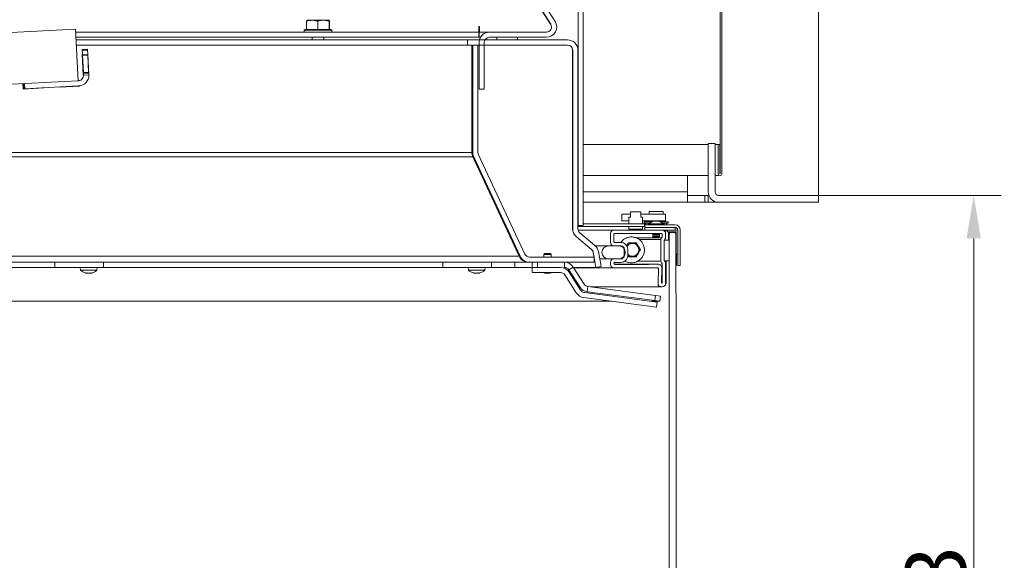
# Model space of a CAD drawing. Extents: x -4523 to -591, y 2363 to 5508.
# Drawn here: x -1162 to -591, y 4528 to 4842 of the extents above; entities that cross this region are included whole.
import ezdxf

# ---------------------------------------------------------------- set-up
doc = ezdxf.new("R2010")
doc.units = 0
doc.header["$LTSCALE"] = 5
doc.layers.add('LAYER12', color=30, linetype='Continuous')
doc.layers.add('SLD-0', color=7, linetype='Continuous')
doc.styles.add('Brunner 2014', font='arial.ttf', dxfattribs={"height": 35})
doc.dimstyles.new('Brunner 2014', dxfattribs={"dimscale": 5, "dimtxt": 35, "dimasz": 5, "dimexe": 3.175, "dimexo": 0, "dimgap": 0.762, "dimtad": 1, "dimdec": 0, "dimrnd": 1e-08, "dimtxsty": 'Brunner 2014', "dimcen": 0.09, "dimdle": 10, "dimclrd": 7, "dimclre": 7, "dimclrt": 7, "dimadec": 1, "dimazin": 2, "dimtfac": 0.666667, "dimtdec": 0, "dimtmove": 0, "dimatfit": 3, "dimldrblk": 'Filled-1', "dimfxl": 1, "dimtolj": 1, "dimlwd": 5, "dimlwe": 5, "dimarcsym": 0})

# ---------------------------------------------------------------- blocks, each defined once
blk = doc.blocks.new('*D153')
at = {"layer": 'Defpoints', "color": 0, "lineweight": 5}
for p in [(-754.38, 4865.81), (-754.38, 4752.46), (-698.28, 4739.96)]:
    blk.add_point(p, dxfattribs=at)
at = {"layer": 'SLD-0', "color": 7, "linetype": 'Continuous', "lineweight": 5}
for p, q in [((-754.38, 4752.46), (-754.38, 4881.68)), ((-698.28, 4739.96), (-698.28, 4881.68)), ((-779.38, 4865.81), (-804.38, 4865.81)), ((-754.38, 4865.81), (-698.28, 4865.81)), ((-673.28, 4865.81), (-590.55, 4865.81))]:
    blk.add_line(p, q, dxfattribs=at)
at = {"layer": 'SLD-0', "color": 7, "lineweight": 5}
for points in [[(-779.38, 4869.98), (-779.38, 4861.64), (-754.38, 4865.81)], [(-673.28, 4869.98), (-673.28, 4861.64), (-698.28, 4865.81)]]:
    blk.add_solid(points, dxfattribs=at)
at = {"layer": 'SLD-0', "color": 30, "insert": (-619.41, 4905.36), "char_height": 35, "attachment_point": 2, "style": 'Brunner 2014'}
blk.add_mtext('\\A1;56', dxfattribs=at)
blk = doc.blocks.new('Filled-1')
at = {"color": 0}
for p, q in [((0, 0), (-1, 0.167)), ((-1, 0.167), (-1, -0.167)), ((-1, 0), (0, 0)), ((-1, -0.167), (0, 0))]:
    blk.add_line(p, q, dxfattribs=at)
at = {"color": 0, "flags": 128}
blk.add_lwpolyline([(-1, -0.167), (0, 0), (-1, 0.167), (-1, -0.167)], dxfattribs=at)
at = {"color": 0}
blk.add_solid([(-1, -0.167), (0, 0), (-1, 0.167), (-1, -0.167)], dxfattribs=at)
blk = doc.blocks.new('*D154')
at = {"layer": 'Defpoints', "color": 0, "lineweight": 5}
for p in [(-698.28, 4739.96), (-698.78, 4227.41), (-608.3, 4227.41)]:
    blk.add_point(p, dxfattribs=at)
at = {"layer": 'SLD-0', "color": 7, "linetype": 'Continuous', "lineweight": 5}
for p, q in [((-698.28, 4739.96), (-592.43, 4739.96)), ((-608.3, 4714.96), (-608.3, 4252.41)), ((-698.78, 4227.41), (-592.43, 4227.41))]:
    blk.add_line(p, q, dxfattribs=at)
at = {"layer": 'SLD-0', "color": 7, "lineweight": 5}
for points in [[(-612.47, 4714.96), (-604.13, 4714.96), (-608.3, 4739.96)], [(-612.47, 4252.41), (-604.13, 4252.41), (-608.3, 4227.41)]]:
    blk.add_solid(points, dxfattribs=at)
at = {"layer": 'SLD-0', "color": 30, "insert": (-647.88, 4496.58), "char_height": 35, "attachment_point": 2, "rotation": 90, "style": 'Brunner 2014'}
blk.add_mtext('\\A1;513', dxfattribs=at)

msp = doc.modelspace()

# ---------------------------------------------------------------- linework, layer by layer
at = {"color": 7, "linetype": 'Continuous', "lineweight": 0}
for p, q in [((-837.78, 5312.41), (-837.78, 4722.41)), ((-834.78, 4722.41), (-834.78, 5312.41)), ((-755.38, 5311.41), (-755.38, 4752.46)), ((-754.38, 5311.41), (-754.38, 4752.46)), ((-853.65, 4839.27), (-950.93, 4991.96)), ((-851.12, 4840.88), (-948.4, 4993.57)), ((-853.72, 4839.27), (-931.69, 4961.66)), ((-995.22, 4836.26), (-995.22, 4840.98)), ((-995.14, 4841.56), (-995.14, 4841.55)), ((-995.14, 4841.56), (-992.02, 4841.56)), ((-988.81, 4840.98), (-992.02, 4841.56)), ((-992.02, 4841.56), (-985.52, 4841.56)), ((-988.81, 4836.26), (-988.81, 4840.98)), ((-982.23, 4840.98), (-985.52, 4841.56)), ((-985.52, 4841.56), (-982.14, 4841.56)), ((-982.23, 4836.26), (-982.23, 4840.98)), ((-982.14, 4841.55), (-982.14, 4841.56)), ((-982.05, 4836.26), (-982.05, 4840.98)), ((-895.28, 4837.96), (-894.98, 4837.96)), ((-895.28, 4837.66), (-895.28, 4837.96)), ((-895.28, 4837.66), (-895.28, 4834.66)), ((-894.98, 4837.96), (-894.98, 4834.66)), ((-1129.24, 4836.45), (-1463.78, 4818.92)), ((-1129.24, 4836.45), (-1127.67, 4806.49)), ((-895.28, 4834.66), (-1129.14, 4834.66)), ((-996.14, 4836.26), (-996.64, 4835.76)), ((-996.64, 4835.76), (-996.64, 4834.66)), ((-980.64, 4835.76), (-996.64, 4835.76)), ((-996.14, 4836.26), (-981.14, 4836.26)), ((-995.22, 4836.26), (-995.22, 4836.26)), ((-988.82, 4836.26), (-988.81, 4836.26)), ((-988.81, 4836.26), (-988.8, 4836.26)), ((-982.24, 4836.26), (-982.23, 4836.26)), ((-982.23, 4836.26), (-982.23, 4836.26)), ((-980.64, 4835.76), (-981.14, 4836.26)), ((-980.64, 4834.66), (-980.64, 4835.76)), ((-895.28, 4834.66), (-895.28, 4831.66)), ((-895.24, 4831.66), (-895.24, 4834.66)), ((-889.24, 4834.66), (-895.24, 4834.66)), ((-889.24, 4834.66), (-856.18, 4834.66)), ((-895.28, 4831.66), (-1128.99, 4831.66)), ((-901.92, 4830.16), (-1128.91, 4830.16)), ((-901.92, 4827.16), (-1128.75, 4827.16)), ((-992.04, 4831.66), (-992.04, 4830.16)), ((-985.24, 4830.16), (-985.24, 4831.66)), ((-901.92, 4827.16), (-901.92, 4830.16)), ((-901.88, 4830.16), (-901.92, 4830.16)), ((-901.88, 4827.16), (-901.92, 4827.16)), ((-843.88, 4830.16), (-901.88, 4830.16)), ((-901.88, 4830.16), (-901.88, 4827.16)), ((-843.88, 4827.16), (-901.88, 4827.16)), ((-899.43, 4827.16), (-899.43, 4764.82)), ((-895.88, 4827.16), (-898.88, 4827.16)), ((-898.88, 4764.82), (-898.88, 4827.16)), ((-895.88, 4764.82), (-895.88, 4827.16)), ((-895.24, 4831.66), (-895.28, 4831.66)), ((-895.24, 4831.66), (-894.44, 4831.66)), ((-895.24, 4828.66), (-895.24, 4801.66)), ((-892.24, 4828.66), (-892.24, 4801.66)), ((-889.24, 4831.66), (-856.18, 4831.66)), ((-884.83, 4831.66), (-884.83, 4830.16)), ((-872.83, 4831.66), (-884.83, 4831.66)), ((-872.83, 4830.16), (-884.83, 4830.16)), ((-872.83, 4831.66), (-872.83, 4830.16)), ((-1125.23, 4821.79), (-1125.43, 4821.78)), ((-1125.43, 4821.78), (-1124.8, 4809.79)), ((-1125.38, 4824.63), (-1122.38, 4824.79)), ((-1125.35, 4824.14), (-1125.38, 4824.63)), ((-1122.36, 4824.29), (-1125.35, 4824.14)), ((-1125.22, 4821.64), (-1125.35, 4824.14)), ((-1125.22, 4821.64), (-1122.23, 4821.8)), ((-1125.2, 4821.14), (-1125.22, 4821.64)), ((-1122.2, 4821.3), (-1125.2, 4821.14)), ((-1124.67, 4811.15), (-1125.2, 4821.14)), ((-1122.38, 4824.79), (-1122.36, 4824.29)), ((-1122.23, 4821.8), (-1122.36, 4824.29)), ((-1122.13, 4821.95), (-1122.23, 4821.95)), ((-1122.23, 4821.8), (-1122.2, 4821.3)), ((-1121.68, 4811.31), (-1122.2, 4821.3)), ((-1121.51, 4809.97), (-1122.13, 4821.95)), ((-840.92, 4720.55), (-840.92, 4824.16)), ((-840.88, 4720.55), (-840.88, 4824.16)), ((-837.88, 4720.55), (-837.88, 4824.16)), ((-1124.8, 4809.79), (-1124.6, 4809.8)), ((-1124.67, 4811.15), (-1121.68, 4811.31)), ((-1124.65, 4810.65), (-1124.67, 4811.15)), ((-1121.65, 4810.81), (-1124.65, 4810.65)), ((-1124.59, 4809.66), (-1124.65, 4810.65)), ((-1124.59, 4809.66), (-1121.6, 4809.81)), ((-1121.68, 4811.31), (-1121.65, 4810.81)), ((-1121.6, 4809.81), (-1121.65, 4810.81)), ((-1121.61, 4809.96), (-1121.51, 4809.97)), ((-1127.67, 4806.49), (-1462.21, 4788.96)), ((-1159.89, 4804.8), (-1159.72, 4801.66)), ((-1159.23, 4801.83), (-1159.39, 4804.83)), ((-1158.89, 4804.85), (-1158.73, 4801.86)), ((-1138.75, 4802.75), (-1126.77, 4803.38)), ((-1137.76, 4802.96), (-1127.77, 4803.48)), ((-1127.28, 4803.51), (-1127.77, 4803.48)), ((-1126.94, 4806.68), (-1127.68, 4806.64)), ((-1127.67, 4806.49), (-1127.43, 4806.5)), ((-1126.94, 4806.57), (-1126.94, 4806.68)), ((-1126.77, 4803.38), (-1126.78, 4803.55)), ((-1159.72, 4801.66), (-1147.74, 4802.28)), ((-1158.73, 4801.86), (-1159.23, 4801.83)), ((-1158.73, 4801.86), (-1148.75, 4802.38)), ((-1148.25, 4802.41), (-1148.75, 4802.38)), ((-1148.25, 4802.41), (-1138.26, 4802.93)), ((-1147.74, 4802.28), (-1147.75, 4802.43)), ((-1138.76, 4802.9), (-1138.75, 4802.75)), ((-1137.76, 4802.96), (-1138.26, 4802.93)), ((-895.24, 4801.66), (-892.24, 4801.66)), ((-834.78, 4769.41), (-762.28, 4769.41)), ((-758.28, 4769.41), (-756.48, 4769.41)), ((-756.48, 4769.41), (-756.48, 4752.46)), ((-755.48, 4769.41), (-756.48, 4769.41)), ((-755.48, 4769.41), (-755.48, 4752.46)), ((-899.43, 4764.82), (-1466.78, 4764.82)), ((-898.87, 4762.28), (-898.87, 4763.55)), ((-898.59, 4762.96), (-898.87, 4763.55)), ((-868.69, 4705.89), (-895.6, 4763.55)), ((-898.87, 4762.28), (-1467.34, 4762.28)), ((-871.95, 4704.62), (-898.87, 4762.28)), ((-871.41, 4704.62), (-898.32, 4762.28)), ((-755.38, 4752.46), (-755.48, 4752.46)), ((-834.78, 4751.41), (-762.28, 4751.41)), ((-758.28, 4751.41), (-756.33, 4751.41)), ((-812.48, 4725.11), (-812.48, 4729.11)), ((-812.48, 4729.11), (-811.31, 4729.11)), ((-808.87, 4729.11), (-811.31, 4729.11)), ((-808.87, 4729.11), (-807.38, 4729.11)), ((-807.38, 4727.36), (-807.38, 4730.36)), ((-801.38, 4730.36), (-807.38, 4730.36)), ((-801.38, 4727.36), (-801.38, 4730.36)), ((-801.19, 4729.11), (-801.38, 4729.11)), ((-801.19, 4729.11), (-800.41, 4729.11)), ((-800.41, 4729.11), (-798.48, 4729.11)), ((-798.48, 4729.11), (-797.79, 4729.11)), ((-797.79, 4729.11), (-787.16, 4729.11)), ((-796.48, 4730.61), (-796.48, 4729.11)), ((-796.48, 4730.61), (-792.48, 4730.61)), ((-792.48, 4730.61), (-788.48, 4730.61)), ((-788.48, 4730.61), (-788.48, 4729.11)), ((-787.16, 4725.11), (-787.16, 4729.11)), ((-807.69, 4723.36), (-834.78, 4723.36)), ((-811.31, 4725.11), (-812.48, 4725.11)), ((-808.87, 4725.11), (-811.31, 4725.11)), ((-808.38, 4725.11), (-808.87, 4725.11)), ((-808.38, 4727.36), (-808.38, 4723.36)), ((-807.38, 4727.36), (-808.38, 4727.36)), ((-804.38, 4723.36), (-807.69, 4723.36)), ((-801.07, 4723.36), (-804.38, 4723.36)), ((-800.38, 4727.36), (-801.38, 4727.36)), ((-799.19, 4723.36), (-801.07, 4723.36)), ((-800.38, 4723.36), (-800.38, 4727.36)), ((-800.38, 4725.11), (-798.48, 4725.11)), ((-799.48, 4724.66), (-799.48, 4723.86)), ((-799.48, 4724.66), (-794.99, 4724.66)), ((-799.48, 4723.86), (-796.01, 4723.86)), ((-799.19, 4721.86), (-799.19, 4723.36)), ((-798.48, 4723.36), (-799.19, 4723.36)), ((-797.79, 4725.11), (-798.48, 4725.11)), ((-798.48, 4723.86), (-798.48, 4722.86)), ((-797.79, 4725.11), (-787.16, 4725.11)), ((-797.18, 4723.41), (-797.18, 4722.86)), ((-787.78, 4723.41), (-797.18, 4723.41)), ((-794.48, 4725.06), (-796.58, 4723.41)), ((-795.68, 4725.11), (-795.68, 4724.66)), ((-790.48, 4725.06), (-794.48, 4725.06)), ((-788.38, 4723.41), (-790.48, 4725.06)), ((-789.97, 4724.66), (-785.48, 4724.66)), ((-789.28, 4724.66), (-789.28, 4725.11)), ((-788.95, 4723.86), (-785.48, 4723.86)), ((-787.78, 4722.86), (-787.78, 4723.41)), ((-786.48, 4722.86), (-786.48, 4723.86)), ((-785.48, 4723.86), (-785.48, 4724.66)), ((-840.92, 4722.41), (-840.88, 4722.41)), ((-840.88, 4721.86), (-840.92, 4721.86)), ((-837.78, 4722.41), (-837.88, 4722.41)), ((-805.72, 4721.86), (-837.88, 4721.86)), ((-837.8, 4719.86), (-816.98, 4719.86)), ((-834.78, 4722.41), (-837.78, 4722.41)), ((-828.06, 4710.91), (-836.81, 4718.26)), ((-818.98, 4712.59), (-818.98, 4717.86)), ((-816.98, 4719.86), (-788.98, 4719.86)), ((-816.48, 4717.86), (-789.48, 4717.86)), ((-808.38, 4721.61), (-808.38, 4720.61)), ((-801.13, 4720.36), (-808.13, 4720.36)), ((-805.72, 4721.86), (-803.03, 4721.86)), ((-799.19, 4721.86), (-803.03, 4721.86)), ((-800.63, 4720.36), (-801.13, 4720.36)), ((-800.38, 4720.61), (-800.38, 4721.61)), ((-798.98, 4721.86), (-799.19, 4721.86)), ((-798.98, 4722.86), (-798.98, 4721.36)), ((-781.48, 4722.86), (-798.98, 4722.86)), ((-798.98, 4721.36), (-781.48, 4721.36)), ((-798.98, 4719.86), (-798.98, 4721.36)), ((-798.98, 4719.86), (-781.48, 4719.86)), ((-794.48, 4717.86), (-794.48, 4716.11)), ((-794.13, 4717.86), (-794.13, 4717.36)), ((-790.83, 4717.36), (-790.83, 4717.86)), ((-790.48, 4716.11), (-790.48, 4717.86)), ((-785.98, 4719.36), (-787.66, 4719.36)), ((-786.98, 4717.86), (-786.98, 4715.44)), ((-785.98, 4719.86), (-779.98, 4719.86)), ((-785.98, 4718.86), (-785.98, 4719.86)), ((-780.98, 4718.86), (-785.98, 4718.86)), ((-785.28, 4718.86), (-785.28, 4713.98)), ((-785.28, 4718.36), (-784.48, 4718.36)), ((-784.98, 4717.86), (-785.28, 4717.86)), ((-784.48, 4718.36), (-784.98, 4717.86)), ((-784.98, 4248.86), (-784.98, 4717.86)), ((-784.48, 4718.36), (-781.49, 4718.36)), ((-780.99, 4717.86), (-781.49, 4718.36)), ((-781.48, 4721.36), (-781.48, 4719.86)), ((-780.99, 4683.36), (-780.99, 4717.86)), ((-780.98, 4705.86), (-780.98, 4718.86)), ((-779.98, 4719.86), (-779.98, 4705.86)), ((-779.98, 4699.36), (-779.98, 4719.86)), ((-778.48, 4699.36), (-778.48, 4719.86)), ((-838.78, 4715.96), (-838.78, 4715.99)), ((-830.03, 4708.61), (-838.78, 4715.96)), ((-829.99, 4708.61), (-838.74, 4715.96)), ((-816.98, 4713.1), (-816.98, 4717.36)), ((-813.05, 4712.66), (-816.72, 4712.66)), ((-816.49, 4712.6), (-816.47, 4712.6)), ((-813.05, 4712.66), (-816.47, 4712.6)), ((-803.98, 4712.36), (-806.29, 4712.36)), ((-803.91, 4715.28), (-789.38, 4715.28)), ((-789.78, 4714.3), (-802.21, 4714.3)), ((-794.48, 4716.11), (-794.23, 4715.86)), ((-794.48, 4716.11), (-790.48, 4716.11)), ((-790.73, 4715.86), (-794.23, 4715.86)), ((-794.13, 4717.36), (-793.63, 4716.86)), ((-790.83, 4717.36), (-794.13, 4717.36)), ((-791.33, 4716.86), (-793.63, 4716.86)), ((-791.33, 4716.86), (-790.83, 4717.36)), ((-790.73, 4715.86), (-790.48, 4716.11)), ((-789.78, 4714.3), (-789.78, 4701.81)), ((-788.98, 4717.36), (-788.98, 4716.26)), ((-787.78, 4713.98), (-784.98, 4713.98)), ((-787.78, 4701.98), (-787.78, 4713.98)), ((-787.78, 4713.48), (-787.78, 4702.64)), ((-784.98, 4713.98), (-784.98, 4701.98)), ((-857.08, 4706.16), (-857.58, 4705.66)), ((-857.08, 4706.16), (-853.88, 4706.16)), ((-853.38, 4705.66), (-853.88, 4706.16)), ((-830.03, 4708.61), (-830.03, 4708.65)), ((-829, 4706.83), (-829, 4707.02)), ((-828.53, 4704.16), (-829, 4706.83)), ((-827.43, 4698.15), (-828.96, 4706.83)), ((-827.72, 4710.61), (-820.18, 4710.61)), ((-824.47, 4698.67), (-826.01, 4707.36)), ((-814.18, 4710.61), (-820.18, 4710.61)), ((-813.01, 4710.66), (-816.94, 4710.59)), ((-810.98, 4705.05), (-810.98, 4708.66)), ((-808.98, 4705.05), (-808.98, 4708.66)), ((-801.66, 4708.37), (-802.82, 4710.37)), ((-871.95, 4704.62), (-1494.25, 4704.62)), ((-1139.82, 4701.16), (-1339.45, 4701.16)), ((-1141.28, 4698.16), (-1141.28, 4701.16)), ((-1114.45, 4701.16), (-1139.82, 4701.16)), ((-914.82, 4701.16), (-1114.45, 4701.16)), ((-1112.99, 4698.16), (-1112.99, 4701.16)), ((-916.28, 4698.16), (-916.28, 4701.16)), ((-889.45, 4701.16), (-914.82, 4701.16)), ((-874.37, 4701.16), (-889.45, 4701.16)), ((-887.99, 4698.16), (-887.99, 4701.16)), ((-874.37, 4701.16), (-874.37, 4698.16)), ((-874.37, 4701.16), (-865.97, 4701.16)), ((-871.95, 4704.62), (-871.95, 4705.78)), ((-866.52, 4701.18), (-866.52, 4701.16)), ((-828.48, 4704.16), (-865.97, 4704.16)), ((-828.48, 4701.16), (-865.97, 4701.16)), ((-864.37, 4698.16), (-864.37, 4701.16)), ((-861.37, 4701.16), (-861.37, 4698.16)), ((-857.58, 4705.66), (-857.58, 4704.16)), ((-857.58, 4705.66), (-853.38, 4705.66)), ((-853.38, 4704.16), (-853.38, 4705.66)), ((-845.67, 4698.16), (-845.67, 4701.16)), ((-828.48, 4701.16), (-828.48, 4704.16)), ((-827.47, 4698.15), (-828.48, 4703.91)), ((-825.26, 4703.11), (-820.18, 4703.11)), ((-820.18, 4703.11), (-814.18, 4703.11)), ((-818.98, 4699.86), (-818.98, 4701.12)), ((-816.98, 4700.36), (-816.98, 4700.61)), ((-816.94, 4703.12), (-813.01, 4703.05)), ((-816.72, 4701.05), (-813.05, 4701.05)), ((-816.47, 4701.11), (-816.49, 4701.11)), ((-816.47, 4701.11), (-813.05, 4701.05)), ((-808.98, 4705.04), (-808.58, 4704.35)), ((-808.58, 4704.35), (-806.27, 4704.36)), ((-803.12, 4701.81), (-789.78, 4701.81)), ((-784.98, 4701.98), (-787.78, 4701.98)), ((-786.98, 4700.68), (-786.98, 4688.86)), ((-786.78, 4696.86), (-786.78, 4701.98)), ((-779.98, 4705.86), (-780.98, 4705.86)), ((-780.78, 4705.86), (-780.78, 4699.36)), ((-1337.99, 4698.16), (-1141.28, 4698.16)), ((-1112.99, 4698.16), (-1141.28, 4698.16)), ((-1126.5, 4698.16), (-1126.36, 4696.52)), ((-1126.36, 4696.52), (-1116.85, 4696.52)), ((-1122.93, 4694.82), (-1122.93, 4694.82)), ((-1121.65, 4694.82), (-1121.65, 4694.82)), ((-1120.33, 4694.82), (-1120.33, 4694.82)), ((-1120.28, 4694.82), (-1120.28, 4694.82)), ((-1119.76, 4694.9), (-1119.86, 4694.88)), ((-1116.85, 4696.52), (-1116.7, 4698.16)), ((-1112.99, 4698.16), (-916.28, 4698.16)), ((-887.99, 4698.16), (-916.28, 4698.16)), ((-901.5, 4698.16), (-901.36, 4696.52)), ((-901.36, 4696.52), (-891.85, 4696.52)), ((-897.93, 4694.82), (-897.93, 4694.82)), ((-896.65, 4694.82), (-896.65, 4694.82)), ((-895.33, 4694.82), (-895.33, 4694.82)), ((-895.28, 4694.82), (-895.28, 4694.82)), ((-894.76, 4694.9), (-894.86, 4694.88)), ((-891.85, 4696.52), (-891.7, 4698.16)), ((-887.99, 4698.16), (-874.37, 4698.16)), ((-874.37, 4698.16), (-864.37, 4698.16)), ((-864.37, 4698.16), (-864.37, 4695.16)), ((-864.37, 4698.16), (-847.97, 4698.16)), ((-864.37, 4695.16), (-847.97, 4695.16)), ((-856.97, 4694.82), (-856.97, 4694.82)), ((-856.38, 4694.82), (-856.38, 4694.82)), ((-856.07, 4694.82), (-856.07, 4694.82)), ((-854.9, 4694.82), (-854.9, 4694.82)), ((-854.58, 4694.82), (-854.58, 4694.82)), ((-854.01, 4694.92), (-854.01, 4694.83)), ((-854, 4694.82), (-854, 4694.82)), ((-840.61, 4698.38), (-843.14, 4696.77)), ((-843.14, 4696.77), (-836.79, 4686.81)), ((-842.91, 4695.38), (-836.29, 4685)), ((-840.61, 4698.38), (-834.26, 4688.42)), ((-827.47, 4698.15), (-840.46, 4698.15)), ((-816.98, 4697.86), (-840.27, 4697.86)), ((-827.47, 4698.15), (-827.47, 4698.38)), ((-827.43, 4698.15), (-824.47, 4698.67)), ((-796.98, 4697.86), (-816.98, 4697.86)), ((-791.21, 4699.96), (-816.78, 4699.96)), ((-797, 4699.86), (-816.48, 4699.86)), ((-791.21, 4699.96), (-797, 4699.86)), ((-791.7, 4697.95), (-796.97, 4697.86)), ((-791.42, 4688.91), (-791.19, 4697.43)), ((-789.41, 4689.37), (-789.18, 4697.9)), ((-788.98, 4699.85), (-788.98, 4689.36)), ((-786.78, 4696.86), (-786.98, 4696.86)), ((-786.78, 4688.86), (-786.78, 4696.86)), ((-780.78, 4699.36), (-780.99, 4699.36)), ((-779.98, 4699.36), (-778.48, 4699.36)), ((-845.44, 4693.77), (-838.82, 4683.39)), ((-834.15, 4683.64), (-791.92, 4678.07)), ((-832.12, 4687.06), (-832.51, 4684.08)), ((-832.51, 4684.08), (-793.25, 4678.91)), ((-832.12, 4687.06), (-792.86, 4681.89)), ((-789.42, 4686.86), (-830.59, 4686.86)), ((-788.98, 4686.86), (-789.42, 4686.86)), ((-786.98, 4688.86), (-786.78, 4688.86)), ((-780.99, 4683.36), (-780.98, 4683.36)), ((-780.98, 4683.36), (-780.98, 4283.36)), ((-1412.38, 4678.52), (-818.3, 4678.52)), ((-834.54, 4680.66), (-792.31, 4675.1)), ((-795.31, 4678.52), (-790.28, 4678.52)), ((-793.25, 4678.91), (-792.86, 4681.89)), ((-790.28, 4678.52), (-793.25, 4678.91)), ((-792.86, 4681.89), (-789.88, 4681.5)), ((-792.31, 4675.1), (-791.92, 4678.07)), ((-789.88, 4681.5), (-790.28, 4678.52))]:
    msp.add_line(p, q, dxfattribs=at)
at = {"color": 8, "linetype": 'Continuous', "lineweight": 0}
for p, q in [((-810.64, 4701.81), (-810.43, 4701.81)), ((-857.24, 4694.93), (-857.24, 4694.9)), ((-853.91, 4694.92), (-853.91, 4694.9))]:
    msp.add_line(p, q, dxfattribs=at)
at = {"color": 7, "linetype": 'Continuous', "lineweight": 0, "flags": 128}
msp.add_lwpolyline([(-811.35, 4714.3), (-812.53, 4713.17), (-812.92, 4712.66)], dxfattribs=at)
at = {"color": 7, "linetype": 'Continuous', "lineweight": 0}
for centre, radius, start, end in [((-856.18, 4837.66), 6, 270, 32.5), ((-856.18, 4837.66), 3, 270, 32.5), ((-889.24, 4828.66), 6, 90, 180), ((-889.24, 4828.66), 3, 90, 180), ((-843.88, 4824.16), 6, 0, 90), ((-843.88, 4824.16), 3, 0, 90), ((-1127.59, 4809.5), 3, 273, 3), ((-1127.59, 4809.5), 6, 273, 3), ((-893.43, 4764.82), 6, 180, 205.0169), ((-892.88, 4764.82), 6, 180, 205.0169), ((-892.88, 4764.82), 3, 180, 205.0169), ((-755.43, 4752.46), 1.05, 180, 0), ((-755.43, 4752.46), 0.05, 180, 0), ((-834.92, 4720.55), 6, 180, 230), ((-834.88, 4720.55), 6, 180, 230), ((-834.88, 4720.55), 3, 180, 230), ((-816.98, 4717.86), 2, 90, 180), ((-816.48, 4717.36), 0.5, 90, 180), ((-808.13, 4721.61), 0.25, 90, 180), ((-808.13, 4720.61), 0.25, 180, 270), ((-800.63, 4721.61), 0.25, 0, 90), ((-800.63, 4720.61), 0.25, 270, 0), ((-789.48, 4717.36), 0.5, 0, 90), ((-788.98, 4717.86), 2, 0, 90), ((-781.48, 4719.86), 3, 0, 90), ((-781.48, 4719.86), 1.5, 0, 90), ((-816.98, 4712.59), 2, 180, 271), ((-816.48, 4713.1), 0.5, 180, 271), ((-812.98, 4708.66), 4, 0, 91), ((-806.28, 4708.36), 4, 90.1684, 144.3662), ((-806.28, 4708.36), 3.75, 330.1684, 146.2398), ((-806.28, 4708.36), 4, 30.1684, 90.1684), ((-806.78, 4708.36), 7.5, 299.1747, 52.4822), ((-788.38, 4714.3), 1.4, 135.5847, 180), ((-790.38, 4716.26), 1.4, 315.5847, 0), ((-786.38, 4713.48), 1.4, 135.5847, 180), ((-788.38, 4715.44), 1.4, 315.5847, 0), ((-831.95, 4706.31), 3, 10, 50), ((-831.91, 4706.31), 3, 10, 50), ((-831.91, 4706.31), 6, 10, 50), ((-820.18, 4706.86), 3.75, 90, 270), ((-814.18, 4706.86), 3.75, 270, 90), ((-812.98, 4708.66), 2, 0, 91), ((-806.28, 4708.36), 3.75, 223.9455, 330.1684), ((-806.28, 4708.36), 4, 270.1684, 330.1684), ((-806.28, 4708.36), 4, 330.1684, 30.1684), ((-866.52, 4707.16), 6, 205.0169, 270), ((-865.97, 4707.16), 6, 205.0169, 270), ((-865.97, 4707.16), 3, 205.0169, 270), ((-845.67, 4695.16), 6, 32.5, 90), ((-816.98, 4701.12), 2, 89, 180), ((-816.48, 4700.61), 0.5, 89, 180), ((-812.98, 4705.05), 4, 269, 0), ((-812.98, 4705.05), 2, 269, 0), ((-806.28, 4708.36), 4, 227.5458, 270.1684), ((-788.38, 4701.81), 1.4, 180, 224.4153), ((-790.38, 4699.85), 1.4, 0, 44.4153), ((-786.38, 4702.64), 1.4, 180, 224.4153), ((-788.38, 4700.68), 1.4, 0, 44.4153), ((-1121.6, 4701.66), 7, 227.1907, 254.0713), ((-1121.6, 4701.66), 7, 285.9147, 312.8093), ((-896.6, 4701.66), 7, 227.1907, 254.0713), ((-896.6, 4701.66), 7, 285.9147, 312.8093), ((-855.48, 4701.66), 7, 248.2132, 257.2583), ((-855.48, 4701.66), 7, 257.2583, 257.6341), ((-855.48, 4701.66), 7, 282.7159, 291.7868), ((-847.97, 4692.16), 6, 32.5, 90), ((-847.97, 4692.16), 3, 32.5, 90), ((-845.67, 4695.16), 3, 32.5, 90), ((-816.98, 4699.86), 2, 180, 270), ((-816.48, 4700.36), 0.5, 180, 270), ((-796.98, 4698.36), 0.5, 270, 270.9878), ((-791.69, 4697.45), 0.5, 358.4518, 90.9878), ((-791.18, 4697.96), 2, 358.4518, 90.9878), ((-788.91, 4689.36), 0.5, 178.4518, 235.3557), ((-789.48, 4689.36), 0.5, 304.6443, 0), ((-833.76, 4686.61), 6, 212.5, 262.5), ((-831.73, 4690.03), 6, 212.5, 262.5), ((-833.76, 4686.61), 3, 212.5, 262.5), ((-831.73, 4690.03), 3, 212.5, 262.5), ((-789.42, 4688.86), 2, 178.4518, 270), ((-788.98, 4688.86), 2, 270, 0)]:
    msp.add_arc(centre, radius, start, end, dxfattribs=at)
for centre, major_axis, start_param, end_param in [((-843.92, 4824.16), (0, 6), 4.712389, 4.806133), ((-893.43, 4764.82), (6, 0), 3.141593, 3.57822), ((-834.92, 4720.55), (6, 0), 3.141593, 3.274734)]:
    msp.add_ellipse(centre, major_axis=major_axis, ratio=0.5, start_param=start_param, end_param=end_param, dxfattribs=at)
for points, knots in [([(-992.02, 4841.56), (-992.09, 4841.56), (-993.18, 4841.55), (-994.24, 4841.25), (-995.22, 4840.98)], [0, 0, 0, 0, 0.0702148, 1, 1, 1, 1]), ([(-995.22, 4840.98), (-995.2, 4841.21), (-995.17, 4841.52), (-995.14, 4841.55), (-995.14, 4841.56)], [0, 0, 0, 0, 0.7643044, 1, 1, 1, 1]), ([(-985.52, 4841.56), (-985.6, 4841.56), (-986.71, 4841.55), (-987.8, 4841.25), (-988.81, 4840.98)], [0, 0, 0, 0, 0.070215, 1, 1, 1, 1]), ([(-982.14, 4841.56), (-982.15, 4841.55), (-982.18, 4841.52), (-982.21, 4841.21), (-982.23, 4840.98)], [0, 0, 0, 0, 0.235696, 1, 1, 1, 1]), ([(-982.05, 4840.98), (-982.06, 4841.05), (-982.09, 4841.39), (-982.12, 4841.48), (-982.14, 4841.56)], [0, 0, 0, 0, 0.2158943, 1, 1, 1, 1]), ([(-756.34, 4751.96), (-756.34, 4751.87), (-756.34, 4751.67), (-756.35, 4751.45), (-756.35, 4751.42), (-756.35, 4751.41)], [0, 0, 0, 0, 0.266125, 0.633063, 1, 1, 1, 1]), ([(-809.65, 4715.28), (-809.84, 4715.2), (-810.42, 4714.95), (-810.97, 4714.57), (-811.35, 4714.3)], [0, 0, 0, 0, 0.319854, 1, 1, 1, 1]), ([(-809.65, 4715.28), (-809.4, 4715.38), (-808.55, 4715.7), (-806.87, 4715.95), (-805.14, 4715.74), (-804.2, 4715.39), (-803.91, 4715.28)], [0, 0, 0, 0, 0.138699, 0.476307, 0.839067, 1, 1, 1, 1]), ([(-809.58, 4710.64), (-809.34, 4711.05), (-809.01, 4711.63), (-808.69, 4712.19), (-808.6, 4712.35)], [0, 0, 0, 0, 0.720323, 1, 1, 1, 1]), ([(-806.29, 4712.36), (-806.34, 4712.36), (-807.12, 4712.35), (-807.89, 4712.35), (-808.6, 4712.35)], [0, 0, 0, 0, 0.070185, 1, 1, 1, 1]), ([(-802.82, 4710.37), (-802.85, 4710.41), (-803.24, 4711.09), (-803.62, 4711.75), (-803.98, 4712.36)], [0, 0, 0, 0, 0.070185, 1, 1, 1, 1]), ([(-802.21, 4714.3), (-802.57, 4714.55), (-803.12, 4714.94), (-803.7, 4715.19), (-803.91, 4715.28)], [0, 0, 0, 0, 0.642229, 1, 1, 1, 1]), ([(-803.96, 4704.36), (-803.67, 4704.86), (-803.3, 4705.52), (-802.91, 4706.19), (-802.81, 4706.37)], [0, 0, 0, 0, 0.745921, 1, 1, 1, 1]), ([(-802.81, 4706.37), (-802.51, 4706.88), (-802.12, 4707.56), (-801.75, 4708.21), (-801.66, 4708.37)], [0, 0, 0, 0, 0.760801, 1, 1, 1, 1]), ([(-810.43, 4701.81), (-810.35, 4701.76), (-809.63, 4701.37), (-808.21, 4700.89), (-805.96, 4700.79), (-804.27, 4701.21), (-803.33, 4701.7), (-803.12, 4701.81)], [0, 0, 0, 0, 0.0373398, 0.3228658, 0.5861301, 0.9078703, 1, 1, 1, 1]), ([(-806.27, 4704.36), (-806.21, 4704.36), (-805.43, 4704.36), (-804.67, 4704.36), (-803.96, 4704.36)], [0, 0, 0, 0, 0.070185, 1, 1, 1, 1]), ([(-1123.44, 4694.9), (-1123.46, 4694.91), (-1123.49, 4694.92), (-1123.52, 4694.93), (-1123.53, 4694.93), (-1123.53, 4694.93)], [0, 0, 0, 0, 0.336132, 0.673686, 1, 1, 1, 1]), ([(-1123.45, 4694.9), (-1123.31, 4694.87), (-1123.1, 4694.82), (-1122.97, 4694.82), (-1122.93, 4694.82)], [0, 0, 0, 0, 0.687999, 1, 1, 1, 1]), ([(-1122.93, 4694.82), (-1122.85, 4694.83), (-1122.74, 4694.84), (-1122.72, 4694.89), (-1122.72, 4694.9)], [0, 0, 0, 0, 0.6878305, 1, 1, 1, 1]), ([(-1122.72, 4694.9), (-1122.71, 4694.91), (-1122.71, 4694.92), (-1122.67, 4694.92), (-1122.62, 4694.93), (-1122.55, 4694.92), (-1122.49, 4694.92), (-1122.45, 4694.91), (-1122.43, 4694.9)], [0, 0, 0, 0, 0.173551, 0.347889, 0.518434, 0.685848, 0.853527, 1, 1, 1, 1]), ([(-1122.43, 4694.9), (-1122.26, 4694.87), (-1122.01, 4694.82), (-1121.74, 4694.82), (-1121.65, 4694.82)], [0, 0, 0, 0, 0.687947, 1, 1, 1, 1]), ([(-1121.65, 4694.82), (-1121.47, 4694.83), (-1121.2, 4694.84), (-1120.96, 4694.89), (-1120.88, 4694.9)], [0, 0, 0, 0, 0.6878291, 1, 1, 1, 1]), ([(-1120.88, 4694.9), (-1120.86, 4694.91), (-1120.82, 4694.92), (-1120.75, 4694.92), (-1120.69, 4694.93), (-1120.64, 4694.92), (-1120.6, 4694.92), (-1120.59, 4694.91), (-1120.59, 4694.9)], [0, 0, 0, 0, 0.173655, 0.347991, 0.518533, 0.685946, 0.853626, 1, 1, 1, 1]), ([(-1120.59, 4694.9), (-1120.56, 4694.87), (-1120.51, 4694.82), (-1120.37, 4694.82), (-1120.33, 4694.82)], [0, 0, 0, 0, 0.687973, 1, 1, 1, 1]), ([(-1120.33, 4694.82), (-1120.22, 4694.83), (-1120.06, 4694.84), (-1119.84, 4694.89), (-1119.77, 4694.9)], [0, 0, 0, 0, 0.687868, 1, 1, 1, 1]), ([(-1119.77, 4694.9), (-1119.75, 4694.91), (-1119.72, 4694.92), (-1119.68, 4694.92), (-1119.67, 4694.93), (-1119.68, 4694.92), (-1119.71, 4694.92), (-1119.74, 4694.91), (-1119.76, 4694.9)], [0, 0, 0, 0, 0.173602, 0.347939, 0.518483, 0.685896, 0.853576, 1, 1, 1, 1]), ([(-898.44, 4694.9), (-898.46, 4694.91), (-898.49, 4694.92), (-898.52, 4694.93), (-898.53, 4694.93), (-898.53, 4694.93)], [0, 0, 0, 0, 0.336132, 0.673686, 1, 1, 1, 1]), ([(-898.45, 4694.9), (-898.31, 4694.87), (-898.1, 4694.82), (-897.97, 4694.82), (-897.93, 4694.82)], [0, 0, 0, 0, 0.6879986, 1, 1, 1, 1]), ([(-897.93, 4694.82), (-897.85, 4694.83), (-897.74, 4694.84), (-897.72, 4694.89), (-897.72, 4694.9)], [0, 0, 0, 0, 0.687831, 1, 1, 1, 1]), ([(-897.72, 4694.9), (-897.71, 4694.91), (-897.71, 4694.92), (-897.67, 4694.92), (-897.62, 4694.93), (-897.55, 4694.92), (-897.49, 4694.92), (-897.45, 4694.91), (-897.43, 4694.9)], [0, 0, 0, 0, 0.173551, 0.347889, 0.518434, 0.685848, 0.853527, 1, 1, 1, 1]), ([(-897.43, 4694.9), (-897.26, 4694.87), (-897.01, 4694.82), (-896.74, 4694.82), (-896.65, 4694.82)], [0, 0, 0, 0, 0.687947, 1, 1, 1, 1]), ([(-896.65, 4694.82), (-896.47, 4694.83), (-896.2, 4694.84), (-895.96, 4694.89), (-895.88, 4694.9)], [0, 0, 0, 0, 0.687829, 1, 1, 1, 1]), ([(-895.88, 4694.9), (-895.86, 4694.91), (-895.82, 4694.92), (-895.75, 4694.92), (-895.69, 4694.93), (-895.64, 4694.92), (-895.6, 4694.92), (-895.59, 4694.91), (-895.59, 4694.9)], [0, 0, 0, 0, 0.1736553, 0.3479906, 0.518533, 0.6859457, 0.8536264, 1, 1, 1, 1]), ([(-895.59, 4694.9), (-895.56, 4694.87), (-895.51, 4694.82), (-895.37, 4694.82), (-895.33, 4694.82)], [0, 0, 0, 0, 0.6879732, 1, 1, 1, 1]), ([(-895.33, 4694.82), (-895.22, 4694.83), (-895.06, 4694.84), (-894.84, 4694.89), (-894.77, 4694.9)], [0, 0, 0, 0, 0.687868, 1, 1, 1, 1]), ([(-894.77, 4694.9), (-894.75, 4694.91), (-894.72, 4694.92), (-894.68, 4694.92), (-894.67, 4694.93), (-894.68, 4694.92), (-894.71, 4694.92), (-894.74, 4694.91), (-894.76, 4694.9)], [0, 0, 0, 0, 0.173602, 0.347939, 0.518483, 0.685896, 0.853576, 1, 1, 1, 1]), ([(-857.24, 4694.9), (-857.25, 4694.91), (-857.27, 4694.92), (-857.28, 4694.92), (-857.26, 4694.93), (-857.22, 4694.92), (-857.17, 4694.92), (-857.13, 4694.91), (-857.11, 4694.9)], [0, 0, 0, 0, 0.173551, 0.347889, 0.518434, 0.685848, 0.853527, 1, 1, 1, 1]), ([(-856.97, 4694.82), (-857.01, 4694.83), (-857.07, 4694.84), (-857.2, 4694.89), (-857.24, 4694.9)], [0, 0, 0, 0, 0.6878305, 1, 1, 1, 1]), ([(-857.11, 4694.9), (-856.93, 4694.87), (-856.68, 4694.82), (-856.45, 4694.82), (-856.38, 4694.82)], [0, 0, 0, 0, 0.6879474, 1, 1, 1, 1]), ([(-856.38, 4694.82), (-856.24, 4694.83), (-856.04, 4694.84), (-855.91, 4694.89), (-855.87, 4694.9)], [0, 0, 0, 0, 0.687829, 1, 1, 1, 1]), ([(-855.87, 4694.9), (-855.86, 4694.91), (-855.83, 4694.92), (-855.77, 4694.92), (-855.71, 4694.93), (-855.64, 4694.92), (-855.58, 4694.92), (-855.55, 4694.91), (-855.54, 4694.9)], [0, 0, 0, 0, 0.173655, 0.347991, 0.518533, 0.685946, 0.853626, 1, 1, 1, 1]), ([(-855.43, 4694.9), (-855.56, 4694.87), (-855.69, 4694.83), (-855.85, 4694.83), (-855.85, 4694.83)], [0, 0, 0, 0, 0.993816, 1, 1, 1, 1]), ([(-855.54, 4694.9), (-855.41, 4694.87), (-855.22, 4694.82), (-854.97, 4694.82), (-854.9, 4694.82)], [0, 0, 0, 0, 0.6879732, 1, 1, 1, 1]), ([(-854.9, 4694.82), (-854.72, 4694.83), (-854.46, 4694.84), (-854.19, 4694.89), (-854.11, 4694.9)], [0, 0, 0, 0, 0.687868, 1, 1, 1, 1]), ([(-854.11, 4694.9), (-854.09, 4694.91), (-854.04, 4694.92), (-853.98, 4694.92), (-853.94, 4694.93), (-853.91, 4694.92), (-853.9, 4694.92), (-853.91, 4694.91), (-853.91, 4694.9)], [0, 0, 0, 0, 0.173602, 0.347939, 0.518483, 0.685896, 0.853576, 1, 1, 1, 1]), ([(-853.91, 4694.9), (-853.96, 4694.87), (-854.03, 4694.82), (-854, 4694.82), (-854, 4694.82)], [0, 0, 0, 0, 0.687999, 1, 1, 1, 1])]:
    msp.add_open_spline(points, degree=3, knots=knots, dxfattribs=at)
at = {"layer": 'LAYER12', "linetype": 'Continuous', "lineweight": 0}
for p, q in [((-762.28, 4769.96), (-762.28, 4741.96)), ((-758.28, 4769.96), (-762.28, 4769.96)), ((-758.28, 4769.96), (-758.28, 4741.96)), ((-774.28, 4751.41), (-774.28, 4741.96)), ((-834.78, 4741.96), (-774.28, 4741.96)), ((-774.28, 4741.96), (-774.28, 4739.96)), ((-774.28, 4735.96), (-834.78, 4735.96)), ((-774.28, 4735.96), (-774.28, 4739.96)), ((-774.28, 4739.96), (-764.28, 4739.96)), ((-774.28, 4735.96), (-764.28, 4735.96)), ((-764.28, 4735.96), (-764.28, 4739.96)), ((-764.28, 4739.96), (-762.28, 4739.96)), ((-762.28, 4735.96), (-764.28, 4735.96)), ((-762.28, 4735.96), (-762.28, 4739.96)), ((-762.28, 4739.96), (-761.94, 4739.96)), ((-762.28, 4735.96), (-756.28, 4735.96)), ((-698.28, 4739.96), (-756.28, 4739.96)), ((-698.28, 4735.96), (-756.28, 4735.96)), ((-698.28, 4739.96), (-698.28, 4735.96))]:
    msp.add_line(p, q, dxfattribs=at)
for radius in [6, 2]:
    msp.add_arc((-756.28, 4741.96), radius, 180, 270, dxfattribs=at)

# ---------------------------------------------------------------- dimensions: what is measured, and where the dimension line sits
at = {"layer": 'SLD-0', "color": 30}
dim = msp.add_linear_dim(base=(-754.38, 4865.81), p1=(-698.28, 4739.96), p2=(-754.38, 4752.46), dimstyle='Brunner 2014', override={"dimclrt": 30}, dxfattribs=at)
dim.commit()
dim.dimension.update_dxf_attribs({"geometry": '*D153', "text_midpoint": (-619.41, 4865.81), "dimtype": 160})
dim = msp.add_linear_dim(base=(-608.3, 4227.41), p1=(-698.28, 4739.96), p2=(-698.78, 4227.41), angle=90, dimstyle='Brunner 2014', override={"dimclrt": 30}, dxfattribs=at)
dim.commit()
dim.dimension.update_dxf_attribs({"geometry": '*D154', "text_midpoint": (-608.3, 4496.58), "dimtype": 160})

doc.saveas('drawing.dxf')
